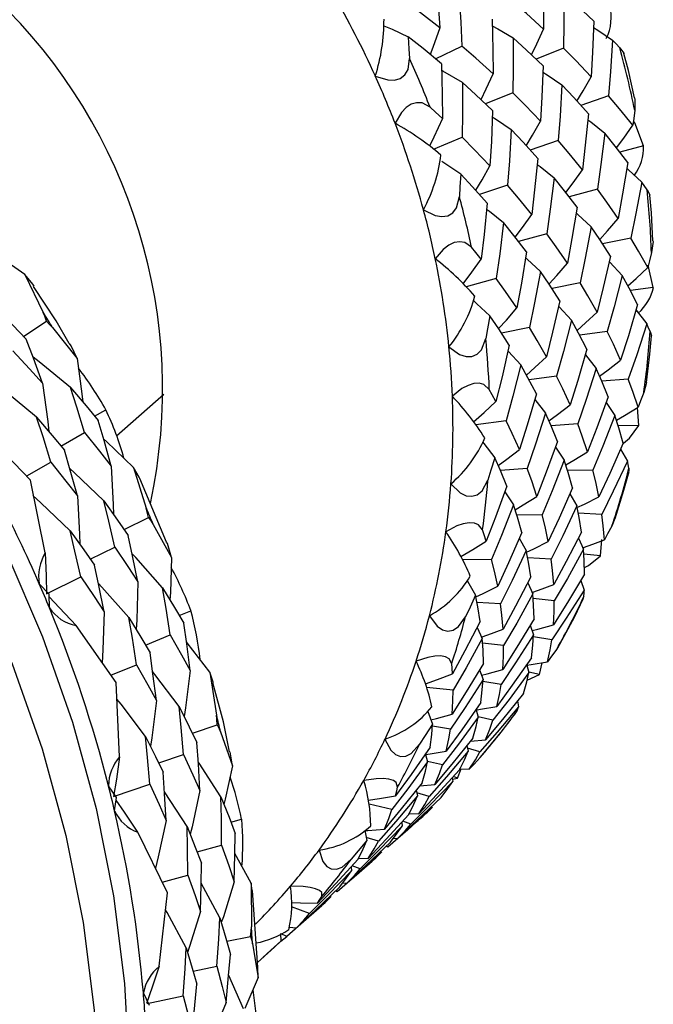
# Paper-space layout '_Dimetric' of a CAD drawing. Units: millimetres. Extents: x -776.7 to -721.2, y 28.2 to 81.9.
# Drawn here: x -732.2 to -721.2, y 53.2 to 70.4 of the extents above; entities that cross this region are included whole.
import ezdxf

# ---------------------------------------------------------------- set-up
doc = ezdxf.new("R2010")
doc.units = ezdxf.units.MM

psp = doc.layouts.new('_Dimetric')

# ---------------------------------------------------------------- linework, layer by layer
at = {"color": 7, "linetype": 'Continuous', "lineweight": 25}
for p, q in [((-724.97, 69.669), (-724.511, 69.893)), ((-722.736, 69.858), (-723.211, 69.663)), ((-723.62, 69.078), (-724.095, 68.883)), ((-721.945, 69.021), (-722.431, 68.857)), ((-725.004, 68.093), (-724.504, 68.299)), ((-722.829, 68.242), (-723.315, 68.077)), ((-721.337, 68.15), (-721.749, 68.039)), ((-723.712, 67.462), (-724.199, 67.298)), ((-722.142, 67.391), (-722.633, 67.259)), ((-723.026, 66.612), (-723.517, 66.48)), ((-721.56, 66.538), (-722.05, 66.439)), ((-721.165, 65.679), (-721.252, 66.07)), ((-732.139, 65.903), (-731.82, 65.242)), ((-723.91, 65.832), (-724.435, 65.691)), ((-722.444, 65.759), (-722.934, 65.659)), ((-721.165, 65.679), (-721.566, 65.624)), ((-722.808, 65.338), (-722.595, 65.107)), ((-721.467, 65.282), (-721.279, 65.042)), ((-732.161, 64.826), (-731.761, 65.09)), ((-731.656, 64.979), (-731.229, 64.44)), ((-723.328, 64.979), (-723.817, 64.88)), ((-721.969, 64.911), (-722.45, 64.844)), ((-721.22, 64.911), (-721.198, 64.835)), ((-722.351, 64.503), (-722.163, 64.263)), ((-722.853, 64.131), (-723.334, 64.064)), ((-721.601, 64.078), (-722.066, 64.043)), ((-721.286, 64.018), (-721.332, 63.842)), ((-730.538, 63.087), (-729.714, 63.814)), ((-723.235, 63.724), (-723.046, 63.484)), ((-721.99, 63.669), (-721.837, 63.441)), ((-730.922, 63.43), (-730.725, 63.542)), ((-721.417, 63.269), (-721.44, 63.585)), ((-723.737, 63.352), (-724.265, 63.279)), ((-722.484, 63.299), (-722.95, 63.264)), ((-721.417, 63.269), (-721.78, 63.265)), ((-732.041, 62.316), (-732.909, 63.213)), ((-731.511, 62.91), (-731.096, 63.148)), ((-722.874, 62.89), (-722.72, 62.661)), ((-721.737, 62.857), (-721.617, 62.644)), ((-732.105, 62.387), (-731.686, 62.628)), ((-730.241, 62.538), (-730.019, 61.825)), ((-723.368, 62.52), (-723.833, 62.485)), ((-722.223, 62.491), (-722.664, 62.485)), ((-721.592, 62.521), (-721.592, 62.47)), ((-731.784, 61.045), (-732.041, 62.316)), ((-729.669, 61.232), (-730.132, 62.343)), ((-723.758, 62.11), (-723.604, 61.881)), ((-722.621, 62.078), (-722.501, 61.864)), ((-723.107, 61.711), (-723.548, 61.705)), ((-722.065, 61.717), (-722.475, 61.737)), ((-730.408, 61.454), (-729.982, 61.663)), ((-729.899, 61.542), (-729.577, 60.967)), ((-721.836, 61.644), (-721.888, 61.512)), ((-723.505, 61.299), (-723.385, 61.085)), ((-722.474, 61.299), (-722.384, 61.107)), ((-722.086, 60.993), (-722.065, 61.276)), ((-730.997, 60.935), (-730.571, 61.143)), ((-722.086, 60.993), (-722.379, 61.025)), ((-723.99, 60.932), (-724.498, 60.925)), ((-722.949, 60.937), (-723.359, 60.957)), ((-731.717, 60.325), (-731.889, 60.507)), ((-731.763, 60.328), (-731.16, 60.624)), ((-724.408, 60.553), (-724.268, 60.306)), ((-723.357, 60.52), (-723.268, 60.328)), ((-722.432, 60.56), (-722.371, 60.393)), ((-731.711, 60.085), (-731.717, 60.325)), ((-723.833, 60.158), (-724.243, 60.178)), ((-722.895, 60.205), (-723.263, 60.246)), ((-722.378, 60.286), (-722.389, 60.258)), ((-729.443, 59.953), (-729.242, 60.036)), ((-730.546, 58.781), (-731.246, 59.775)), ((-724.241, 59.74), (-724.152, 59.548)), ((-723.316, 59.781), (-723.255, 59.614)), ((-730.032, 59.434), (-729.601, 59.612)), ((-722.939, 59.525), (-723.257, 59.58)), ((-723.779, 59.426), (-724.147, 59.466)), ((-722.805, 59.449), (-722.85, 59.366)), ((-723.152, 58.92), (-723.104, 59.128)), ((-730.636, 58.908), (-730.19, 59.092)), ((-728.911, 58.96), (-728.794, 58.213)), ((-724.2, 59.002), (-724.138, 58.835)), ((-723.373, 59.083), (-723.338, 58.957)), ((-723.152, 58.92), (-723.34, 58.965)), ((-723.823, 58.745), (-724.141, 58.8)), ((-723.369, 58.823), (-723.152, 58.92)), ((-730.487, 57.486), (-730.546, 58.781)), ((-724.662, 58.646), (-725.125, 58.697)), ((-723.537, 58.463), (-723.517, 58.36)), ((-725.104, 58.276), (-725.022, 58.056)), ((-724.257, 58.303), (-724.222, 58.178)), ((-723.965, 58.123), (-724.224, 58.185)), ((-729.214, 57.899), (-728.782, 58.046)), ((-724.707, 57.966), (-725.024, 58.021)), ((-728.723, 57.92), (-728.513, 57.328)), ((-724.36, 57.76), (-724.094, 57.782)), ((-724.421, 57.683), (-724.401, 57.581)), ((-724.197, 57.569), (-724.411, 57.634)), ((-729.803, 57.379), (-729.371, 57.526)), ((-728.513, 57.328), (-728.553, 57.574)), ((-725.141, 57.523), (-725.106, 57.398)), ((-724.849, 57.344), (-725.108, 57.405)), ((-724.582, 57.113), (-724.518, 57.273)), ((-724.554, 57.273), (-724.378, 57.272)), ((-724.675, 57.121), (-724.668, 57.056)), ((-724.672, 57.097), (-724.582, 57.113)), ((-724.582, 57.113), (-724.657, 57.141)), ((-730.538, 56.774), (-730.68, 56.979)), ((-730.59, 56.792), (-729.96, 57.007)), ((-725.305, 56.904), (-725.285, 56.802)), ((-725.244, 56.981), (-724.978, 57.003)), ((-730.573, 56.541), (-730.538, 56.774)), ((-725.081, 56.79), (-725.295, 56.854)), ((-725.733, 56.564), (-726.13, 56.659)), ((-728.543, 56.345), (-728.354, 56.396)), ((-725.438, 56.493), (-725.262, 56.492)), ((-725.559, 56.341), (-725.552, 56.276)), ((-725.551, 56.126), (-725.3, 56.348)), ((-725.401, 56.309), (-725.541, 56.361)), ((-729.65, 55.11), (-730.165, 56.167)), ((-726.202, 56.196), (-726.168, 56.023)), ((-725.965, 56.01), (-726.178, 56.075)), ((-725.702, 56.065), (-725.631, 56.058)), ((-729.132, 55.825), (-728.705, 55.941)), ((-725.8, 55.909), (-725.831, 55.923)), ((-728.188, 55.277), (-728.472, 55.797)), ((-726.319, 55.713), (-726.147, 55.712)), ((-726.443, 55.562), (-726.436, 55.497)), ((-726.435, 55.347), (-726.072, 55.666)), ((-726.285, 55.529), (-726.425, 55.581)), ((-729.742, 55.299), (-729.294, 55.421)), ((-728.734, 54.673), (-729.061, 55.277)), ((-728.188, 55.277), (-728.184, 54.517)), ((-728.17, 55.152), (-728.188, 55.277)), ((-726.586, 55.286), (-726.515, 55.279)), ((-729.795, 53.828), (-729.65, 55.11)), ((-728.073, 53.806), (-728.167, 55.152)), ((-726.684, 55.13), (-726.715, 55.143)), ((-727.168, 54.75), (-727.484, 54.867)), ((-727.319, 54.567), (-726.956, 54.887)), ((-727.526, 54.512), (-727.399, 54.5)), ((-728.613, 54.264), (-728.197, 54.349)), ((-727.675, 54.398), (-727.672, 54.268)), ((-727.672, 54.269), (-727.568, 54.35)), ((-727.568, 54.35), (-727.662, 54.392)), ((-728.163, 54.222), (-728.068, 53.635)), ((-728.08, 53.896), (-727.84, 54.108)), ((-729.202, 53.744), (-728.786, 53.83)), ((-728.068, 53.635), (-728.073, 53.806)), ((-728.321, 53.085), (-728.58, 53.67)), ((-728.068, 53.635), (-728.298, 53.094)), ((-729.964, 53.145), (-730.071, 53.367)), ((-730.006, 53.181), (-729.375, 53.31))]:
    psp.add_line(p, q, dxfattribs=at)
at = {"color": 7, "linetype": 'Continuous', "lineweight": 25, "flags": 128}
for points in [[(-724.97, 71.143), (-724.924, 70.622), (-724.895, 70.21)], [(-723.097, 71.14), (-723.083, 70.608), (-723.081, 70.187)], [(-724.563, 70.834), (-724.529, 70.309), (-724.511, 69.893)], [(-722.729, 70.818), (-722.728, 70.281), (-722.736, 69.858)], [(-722.205, 70.326), (-722.494, 70.602), (-722.729, 70.818)], [(-724.895, 70.21), (-725.23, 70.472), (-725.501, 70.675)], [(-723.081, 70.187), (-723.382, 70.46), (-723.627, 70.672)], [(-723.981, 70.361), (-723.967, 69.828), (-723.964, 69.407)], [(-722.205, 70.326), (-722.225, 69.784), (-722.249, 69.357)], [(-725.87, 70.247), (-725.727, 70.185), (-725.447, 70.055)], [(-724.895, 70.21), (-725.014, 69.866), (-725.06, 69.743)], [(-723.978, 70.243), (-723.883, 70.192), (-723.612, 70.038)], [(-723.29, 69.738), (-723.197, 69.928), (-723.081, 70.187)], [(-722.209, 70.215), (-722.136, 70.168), (-721.877, 69.992)], [(-725.447, 70.055), (-725.432, 69.844), (-725.422, 69.677)], [(-724.864, 69.581), (-725.186, 69.848), (-725.447, 70.055)], [(-723.612, 70.038), (-723.612, 69.502), (-723.62, 69.078)], [(-723.089, 69.546), (-723.378, 69.823), (-723.612, 70.038)], [(-721.877, 69.992), (-721.91, 69.449), (-721.945, 69.021)], [(-721.751, 69.86), (-721.821, 69.934), (-721.877, 69.992)], [(-723.964, 69.407), (-724.266, 69.68), (-724.511, 69.893)], [(-722.249, 69.357), (-722.517, 69.638), (-722.736, 69.858)], [(-721.751, 69.86), (-721.68, 69.77), (-721.678, 69.76)], [(-726.02, 69.369), (-725.804, 69.3), (-725.684, 69.298), (-725.583, 69.328), (-725.503, 69.39), (-725.448, 69.481), (-725.422, 69.677)], [(-721.492, 68.987), (-721.599, 69.463), (-721.677, 69.761)], [(-724.864, 69.581), (-724.851, 69.048), (-724.848, 68.627)], [(-724.496, 69.258), (-724.841, 69.453), (-724.861, 69.464)], [(-723.089, 69.546), (-723.109, 69.005), (-723.133, 68.578)], [(-724.174, 68.958), (-724.081, 69.148), (-723.964, 69.407)], [(-723.093, 69.435), (-723.02, 69.388), (-722.761, 69.213)], [(-722.499, 68.932), (-722.389, 69.113), (-722.249, 69.357)], [(-724.496, 69.258), (-724.496, 68.722), (-724.504, 68.299)], [(-723.973, 68.766), (-724.262, 69.043), (-724.496, 69.258)], [(-722.761, 69.213), (-722.794, 68.67), (-722.829, 68.242)], [(-722.298, 68.709), (-722.553, 68.992), (-722.761, 69.213)], [(-723.133, 68.578), (-723.401, 68.859), (-723.62, 69.078)], [(-721.52, 68.513), (-721.753, 68.798), (-721.945, 69.021)], [(-721.492, 68.987), (-721.485, 68.961), (-721.489, 68.771)], [(-725.064, 68.824), (-725.204, 68.899), (-725.299, 68.903), (-725.392, 68.876), (-725.482, 68.818), (-725.565, 68.731), (-725.674, 68.544)], [(-724.848, 68.627), (-724.968, 68.738), (-725.064, 68.824)], [(-723.973, 68.766), (-723.993, 68.225), (-724.017, 67.799)], [(-721.489, 68.771), (-721.506, 68.626), (-721.52, 68.513)], [(-724.848, 68.627), (-724.998, 68.299), (-725.073, 68.145)], [(-723.977, 68.656), (-723.904, 68.609), (-723.645, 68.434)], [(-722.298, 68.709), (-722.353, 68.163), (-722.404, 67.733)], [(-722.309, 68.606), (-722.257, 68.567), (-722.011, 68.371)], [(-721.337, 68.15), (-721.489, 68.549), (-721.512, 68.581)], [(-723.645, 68.434), (-723.678, 67.891), (-723.712, 67.462)], [(-723.182, 67.93), (-723.437, 68.213), (-723.645, 68.434)], [(-723.383, 68.153), (-723.273, 68.334), (-723.133, 68.578)], [(-721.808, 68.117), (-721.682, 68.284), (-721.52, 68.513)], [(-724.017, 67.799), (-724.285, 68.08), (-724.504, 68.299)], [(-722.404, 67.733), (-722.637, 68.018), (-722.829, 68.242)], [(-722.011, 68.371), (-722.08, 67.822), (-722.142, 67.391)], [(-721.611, 67.859), (-721.83, 68.146), (-722.011, 68.371)], [(-723.182, 67.93), (-723.237, 67.383), (-723.288, 66.953)], [(-724.529, 67.655), (-724.859, 67.877), (-724.86, 67.877)], [(-724.267, 67.374), (-724.156, 67.554), (-724.017, 67.799)], [(-723.193, 67.826), (-723.141, 67.787), (-722.895, 67.591)], [(-722.692, 67.337), (-722.566, 67.504), (-722.404, 67.733)], [(-721.611, 67.859), (-721.701, 67.311), (-721.78, 66.879)], [(-721.628, 67.76), (-721.597, 67.732), (-721.366, 67.517)], [(-724.529, 67.655), (-724.541, 67.436), (-724.552, 67.264)], [(-724.066, 67.15), (-724.32, 67.434), (-724.529, 67.655)], [(-722.895, 67.591), (-722.964, 67.043), (-723.026, 66.612)], [(-722.496, 67.08), (-722.715, 67.366), (-722.895, 67.591)], [(-723.288, 66.953), (-723.521, 67.239), (-723.712, 67.462)], [(-721.78, 66.879), (-721.978, 67.166), (-722.142, 67.391)], [(-721.366, 67.517), (-721.47, 66.969), (-721.56, 66.538)], [(-721.274, 67.382), (-721.325, 67.458), (-721.366, 67.517)], [(-721.274, 67.382), (-721.227, 67.296), (-721.228, 67.292)], [(-725.178, 67.036), (-724.975, 66.933), (-724.857, 66.914), (-724.754, 66.93), (-724.668, 66.981), (-724.602, 67.067), (-724.552, 67.264)], [(-721.173, 66.492), (-721.199, 66.981), (-721.228, 67.292)], [(-724.066, 67.15), (-724.121, 66.604), (-724.172, 66.173)], [(-724.076, 67.047), (-724.025, 67.007), (-723.779, 66.811)], [(-722.496, 67.08), (-722.585, 66.531), (-722.664, 66.1)], [(-723.576, 66.557), (-723.45, 66.724), (-723.288, 66.953)], [(-722.512, 66.98), (-722.481, 66.953), (-722.25, 66.738)], [(-722.101, 66.518), (-721.963, 66.668), (-721.78, 66.879)], [(-723.779, 66.811), (-723.848, 66.263), (-723.91, 65.832)], [(-723.38, 66.3), (-723.599, 66.587), (-723.779, 66.811)], [(-722.25, 66.738), (-722.354, 66.19), (-722.444, 65.759)], [(-721.914, 66.226), (-722.097, 66.513), (-722.25, 66.738)], [(-722.664, 66.1), (-722.862, 66.386), (-723.026, 66.612)], [(-721.262, 66.029), (-721.424, 66.314), (-721.56, 66.538)], [(-724.338, 66.379), (-724.457, 66.462), (-724.546, 66.476), (-724.64, 66.46), (-724.737, 66.415), (-724.832, 66.343), (-724.972, 66.18)], [(-724.172, 66.173), (-724.264, 66.288), (-724.338, 66.379)], [(-721.172, 66.492), (-721.17, 66.482), (-721.197, 66.286)], [(-732.139, 65.903), (-732.671, 66.272), (-732.765, 66.334)], [(-724.486, 65.743), (-724.334, 65.945), (-724.172, 66.173)], [(-723.38, 66.3), (-723.469, 65.751), (-723.548, 65.32)], [(-723.396, 66.201), (-723.365, 66.173), (-723.134, 65.959)], [(-721.914, 66.226), (-722.039, 65.679), (-722.146, 65.249)], [(-721.197, 66.286), (-721.233, 66.142), (-721.262, 66.029)], [(-722.985, 65.739), (-722.847, 65.889), (-722.664, 66.1)], [(-721.936, 66.13), (-721.925, 66.119), (-721.711, 65.887)], [(-721.611, 65.707), (-721.465, 65.837), (-721.262, 66.029)], [(-731.98, 65.698), (-732.004, 65.738), (-732.139, 65.903)], [(-723.548, 65.32), (-723.746, 65.607), (-723.91, 65.832)], [(-723.134, 65.959), (-723.238, 65.41), (-723.328, 64.979)], [(-722.797, 65.447), (-722.981, 65.733), (-723.134, 65.959)], [(-721.711, 65.887), (-721.851, 65.339), (-721.969, 64.911)], [(-721.439, 65.379), (-721.586, 65.663), (-721.711, 65.887)], [(-731.365, 64.698), (-731.595, 65.097), (-731.987, 65.693)], [(-722.146, 65.249), (-722.308, 65.534), (-722.444, 65.759)], [(-732.652, 65.327), (-732.349, 65.021), (-732.115, 64.778)], [(-724.302, 65.442), (-724.249, 65.394), (-724.018, 65.18)], [(-723.869, 64.96), (-723.731, 65.11), (-723.548, 65.32)], [(-722.797, 65.447), (-722.923, 64.899), (-723.03, 64.469)], [(-721.439, 65.379), (-721.6, 64.835), (-721.735, 64.408)], [(-734.919, 65.146), (-734.005, 63.827), (-733.183, 62.454), (-732.457, 61.035), (-731.832, 59.577), (-731.311, 58.09), (-730.897, 56.58), (-730.592, 55.057), (-730.398, 53.53), (-730.316, 52.006), (-730.346, 50.494), (-730.489, 49.003), (-730.743, 47.541), (-731.107, 46.116), (-731.579, 44.736), (-732.157, 43.409), (-732.836, 42.143), (-733.615, 40.944), (-734.487, 39.819), (-735.448, 38.774), (-736.203, 38.065)], [(-731.761, 65.09), (-731.794, 65.175), (-731.82, 65.242)], [(-724.018, 65.18), (-724.058, 64.958), (-724.091, 64.785)], [(-723.681, 64.668), (-723.865, 64.954), (-724.018, 65.18)], [(-722.495, 64.927), (-722.349, 65.058), (-722.146, 65.249)], [(-731.761, 65.09), (-731.702, 65.028), (-731.656, 64.979)], [(-723.03, 64.469), (-723.192, 64.754), (-723.328, 64.979)], [(-722.595, 65.107), (-722.735, 64.56), (-722.853, 64.131)], [(-722.323, 64.599), (-722.47, 64.883), (-722.595, 65.107)], [(-721.279, 65.042), (-721.454, 64.502), (-721.601, 64.078)], [(-721.22, 64.911), (-721.252, 64.984), (-721.279, 65.042)], [(-721.735, 64.408), (-721.862, 64.689), (-721.969, 64.911)], [(-721.285, 64.018), (-721.225, 64.515), (-721.199, 64.835)], [(-735.449, 64.678), (-734.535, 63.359), (-733.713, 61.986), (-732.988, 60.567), (-732.363, 59.109), (-731.841, 57.622), (-731.427, 56.112), (-731.122, 54.59), (-730.928, 53.062), (-730.846, 51.538), (-730.876, 50.026), (-731.019, 48.535), (-731.273, 47.073), (-731.637, 45.648), (-732.109, 44.269), (-732.687, 42.942), (-733.367, 41.675), (-734.145, 40.476), (-735.017, 39.351), (-735.978, 38.306), (-736.604, 37.713)], [(-731.833, 64.01), (-731.988, 64.442), (-732.115, 64.778)], [(-731.229, 64.44), (-731.332, 64.658), (-731.359, 64.702)], [(-724.733, 64.639), (-724.548, 64.507), (-724.436, 64.471), (-724.333, 64.473), (-724.242, 64.513), (-724.167, 64.591), (-724.091, 64.785)], [(-723.681, 64.668), (-723.807, 64.119), (-723.914, 63.689)], [(-732.35, 64.571), (-732.058, 64.258), (-731.833, 64.01)], [(-731.346, 63.932), (-731.889, 64.379), (-731.996, 64.462)], [(-723.703, 64.571), (-723.692, 64.56), (-723.479, 64.327)], [(-723.379, 64.147), (-723.233, 64.278), (-723.03, 64.469)], [(-722.323, 64.599), (-722.484, 64.055), (-722.619, 63.629)], [(-731.229, 64.44), (-731.145, 63.82), (-731.129, 63.678)], [(-723.479, 64.327), (-723.619, 63.78), (-723.737, 63.352)], [(-723.207, 63.819), (-723.354, 64.103), (-723.479, 64.327)], [(-722.104, 64.13), (-721.956, 64.238), (-721.735, 64.408)], [(-722.619, 63.629), (-722.745, 63.909), (-722.853, 64.131)], [(-722.163, 64.263), (-722.338, 63.723), (-722.484, 63.299)], [(-721.954, 63.767), (-722.066, 64.044), (-722.163, 64.263)], [(-731.936, 63.415), (-732.478, 63.86), (-732.585, 63.943)], [(-731.833, 64.01), (-731.739, 63.34), (-731.719, 63.16)], [(-724.029, 63.894), (-724.124, 63.983), (-724.206, 64.005), (-724.299, 64), (-724.4, 63.969), (-724.506, 63.913), (-724.674, 63.779)], [(-721.431, 63.591), (-721.521, 63.863), (-721.601, 64.078)], [(-731.096, 63.148), (-731.233, 63.589), (-731.346, 63.932)], [(-731.346, 63.932), (-731.071, 63.61), (-730.861, 63.355)], [(-723.914, 63.689), (-723.978, 63.804), (-724.029, 63.894)], [(-723.207, 63.819), (-723.368, 63.275), (-723.503, 62.85)], [(-721.954, 63.767), (-722.151, 63.23), (-722.315, 62.811)], [(-721.332, 63.842), (-721.387, 63.701), (-721.431, 63.591)], [(-724.303, 63.332), (-724.117, 63.498), (-723.914, 63.689)], [(-722.988, 63.351), (-722.839, 63.459), (-722.619, 63.629)], [(-723.046, 63.484), (-723.222, 62.943), (-723.368, 62.52)], [(-722.838, 62.987), (-722.95, 63.265), (-723.046, 63.484)], [(-721.837, 63.441), (-722.048, 62.907), (-722.223, 62.491)], [(-721.692, 62.959), (-721.768, 63.227), (-721.837, 63.441)], [(-721.81, 63.359), (-721.667, 63.442), (-721.431, 63.591)], [(-731.686, 62.628), (-731.823, 63.069), (-731.936, 63.415)], [(-731.936, 63.415), (-731.661, 63.092), (-731.45, 62.836)], [(-730.634, 62.561), (-730.758, 63.007), (-730.861, 63.355)], [(-723.503, 62.85), (-723.629, 63.13), (-723.737, 63.352)], [(-722.315, 62.811), (-722.405, 63.083), (-722.484, 63.299)], [(-721.688, 62.96), (-721.58, 63.047), (-721.417, 63.269)], [(-731.096, 63.148), (-730.834, 62.82), (-730.634, 62.561)], [(-730.241, 62.538), (-730.713, 62.988), (-730.767, 63.037)], [(-724.149, 62.981), (-724.126, 62.953), (-723.93, 62.705)], [(-722.838, 62.987), (-723.035, 62.451), (-723.199, 62.031)], [(-721.692, 62.959), (-721.924, 62.432), (-722.116, 62.021)], [(-731.222, 62.039), (-731.347, 62.486), (-731.45, 62.836)], [(-723.872, 62.572), (-723.723, 62.68), (-723.503, 62.85)], [(-722.694, 62.579), (-722.551, 62.663), (-722.315, 62.811)], [(-731.686, 62.628), (-731.423, 62.299), (-731.222, 62.039)], [(-723.93, 62.705), (-724, 62.487), (-724.055, 62.315)], [(-723.722, 62.208), (-723.834, 62.485), (-723.93, 62.705)], [(-722.72, 62.661), (-722.932, 62.128), (-723.107, 61.711)], [(-722.576, 62.179), (-722.652, 62.447), (-722.72, 62.661)], [(-721.617, 62.644), (-721.863, 62.123), (-722.065, 61.717)], [(-721.592, 62.521), (-721.606, 62.59), (-721.617, 62.644)], [(-730.764, 61.951), (-731.272, 62.44), (-731.355, 62.516)], [(-730.634, 62.561), (-730.598, 61.891), (-730.593, 61.716)], [(-730.133, 62.343), (-730.142, 62.366), (-730.241, 62.538)], [(-723.199, 62.031), (-723.289, 62.303), (-723.368, 62.52)], [(-722.116, 62.021), (-722.171, 62.283), (-722.223, 62.491)], [(-721.832, 61.643), (-721.677, 62.138), (-721.588, 62.468)], [(-724.699, 62.252), (-724.537, 62.094), (-724.432, 62.043), (-724.332, 62.032), (-724.239, 62.061), (-724.155, 62.13), (-724.055, 62.315)], [(-723.722, 62.208), (-723.919, 61.671), (-724.083, 61.251)], [(-722.576, 62.179), (-722.809, 61.653), (-722.999, 61.242)], [(-731.352, 61.43), (-731.861, 61.919), (-732, 62.046)], [(-731.222, 62.039), (-731.186, 61.371), (-731.182, 61.196)], [(-730.571, 61.143), (-730.676, 61.596), (-730.764, 61.951)], [(-730.764, 61.951), (-730.521, 61.616), (-730.335, 61.351)], [(-723.604, 61.881), (-723.816, 61.348), (-723.99, 60.932)], [(-723.46, 61.399), (-723.536, 61.668), (-723.604, 61.881)], [(-723.578, 61.799), (-723.435, 61.883), (-723.199, 62.031)], [(-722.5, 61.835), (-722.367, 61.897), (-722.116, 62.021)], [(-729.982, 61.663), (-730.002, 61.754), (-730.019, 61.825)], [(-722.999, 61.242), (-723.055, 61.503), (-723.107, 61.711)], [(-722.501, 61.864), (-722.747, 61.344), (-722.949, 60.937)], [(-722.419, 61.405), (-722.46, 61.66), (-722.501, 61.864)], [(-722.02, 61.273), (-722.041, 61.519), (-722.065, 61.717)], [(-729.982, 61.663), (-729.935, 61.596), (-729.899, 61.542)], [(-724.146, 61.447), (-724.217, 61.537), (-724.29, 61.565), (-724.38, 61.571), (-724.483, 61.554), (-724.597, 61.515), (-724.787, 61.413)], [(-731.16, 60.624), (-731.265, 61.077), (-731.352, 61.43)], [(-731.352, 61.43), (-731.11, 61.096), (-730.924, 60.832)], [(-724.083, 61.251), (-724.118, 61.36), (-724.146, 61.447)], [(-723.46, 61.399), (-723.693, 60.873), (-723.883, 60.463)], [(-722.419, 61.405), (-722.686, 60.892), (-722.904, 60.493)], [(-721.888, 61.512), (-721.962, 61.378), (-722.02, 61.273)], [(-730.166, 60.537), (-730.258, 60.994), (-730.335, 61.351)], [(-729.577, 60.967), (-729.651, 61.207), (-729.664, 61.234)], [(-724.526, 60.982), (-724.319, 61.103), (-724.083, 61.251)], [(-723.379, 61.058), (-723.251, 61.117), (-722.999, 61.242)], [(-722.401, 61.131), (-722.284, 61.172), (-722.02, 61.273)], [(-731.784, 61.045), (-731.769, 60.643), (-731.763, 60.328)], [(-730.571, 61.143), (-730.341, 60.805), (-730.166, 60.537)], [(-729.735, 60.437), (-730.205, 60.964), (-730.265, 61.027)], [(-723.385, 61.085), (-723.631, 60.564), (-723.833, 60.158)], [(-723.302, 60.626), (-723.344, 60.881), (-723.385, 61.085)], [(-722.384, 61.107), (-722.666, 60.6), (-722.895, 60.205)], [(-722.364, 60.673), (-722.371, 60.914), (-722.384, 61.107)], [(-729.577, 60.967), (-729.599, 60.355), (-729.607, 60.227)], [(-723.883, 60.463), (-723.939, 60.724), (-723.99, 60.932)], [(-722.904, 60.493), (-722.924, 60.74), (-722.949, 60.937)], [(-722.367, 60.789), (-722.299, 60.822), (-722.086, 60.993)], [(-730.755, 60.018), (-730.847, 60.474), (-730.924, 60.832)], [(-722.364, 60.673), (-722.665, 60.176), (-722.91, 59.79)], [(-731.16, 60.624), (-730.93, 60.285), (-730.755, 60.018)], [(-730.325, 59.919), (-730.795, 60.445), (-730.854, 60.508)], [(-730.166, 60.537), (-730.187, 59.874), (-730.197, 59.709)], [(-723.302, 60.626), (-723.57, 60.112), (-723.788, 59.713)], [(-729.601, 59.612), (-729.673, 60.075), (-729.735, 60.437)], [(-729.735, 60.437), (-729.525, 60.092), (-729.365, 59.82)], [(-724.263, 60.279), (-724.134, 60.338), (-723.883, 60.463)], [(-723.284, 60.351), (-723.168, 60.392), (-722.904, 60.493)], [(-722.371, 60.393), (-722.685, 59.905), (-722.939, 59.525)], [(-722.378, 60.286), (-722.373, 60.346), (-722.371, 60.393)], [(-731.246, 59.775), (-731.533, 60.087), (-731.715, 60.278)], [(-724.268, 60.306), (-724.366, 60.095), (-724.445, 59.931)], [(-724.186, 59.846), (-724.228, 60.102), (-724.268, 60.306)], [(-723.788, 59.713), (-723.808, 59.96), (-723.833, 60.158)], [(-723.268, 60.328), (-723.55, 59.82), (-723.779, 59.426)], [(-723.248, 59.893), (-723.255, 60.134), (-723.268, 60.328)], [(-722.91, 59.79), (-722.897, 60.02), (-722.895, 60.205)], [(-722.831, 59.388), (-722.543, 59.925), (-722.383, 60.255)], [(-730.755, 60.018), (-730.777, 59.355), (-730.791, 59.128)], [(-730.19, 59.092), (-730.263, 59.556), (-730.325, 59.919)], [(-730.325, 59.919), (-730.115, 59.573), (-729.954, 59.3)], [(-729.255, 58.989), (-729.314, 59.455), (-729.365, 59.82)], [(-725.075, 59.947), (-724.941, 59.768), (-724.847, 59.704), (-724.752, 59.681), (-724.658, 59.698), (-724.567, 59.757), (-724.445, 59.931)], [(-724.186, 59.846), (-724.454, 59.333), (-724.672, 58.933)], [(-723.248, 59.893), (-723.549, 59.397), (-723.794, 59.01)], [(-724.169, 59.571), (-724.052, 59.612), (-723.788, 59.713)], [(-723.283, 59.69), (-723.184, 59.714), (-722.91, 59.79)], [(-729.601, 59.612), (-729.404, 59.264), (-729.255, 58.989)], [(-728.911, 58.96), (-729.308, 59.477), (-729.319, 59.491)], [(-724.152, 59.548), (-724.434, 59.041), (-724.662, 58.646)], [(-724.132, 59.114), (-724.139, 59.355), (-724.152, 59.548)], [(-723.255, 59.614), (-723.569, 59.125), (-723.823, 58.745)], [(-723.293, 59.213), (-723.267, 59.435), (-723.255, 59.614)], [(-723.013, 59.145), (-722.967, 59.355), (-722.939, 59.525)], [(-729.844, 58.467), (-729.903, 58.935), (-729.954, 59.3)], [(-723.794, 59.01), (-723.781, 59.241), (-723.779, 59.426)], [(-722.85, 59.366), (-722.941, 59.242), (-723.013, 59.145)], [(-724.686, 59.11), (-724.732, 59.197), (-724.795, 59.23), (-724.88, 59.245), (-724.983, 59.242), (-725.101, 59.221), (-725.308, 59.154)], [(-723.293, 59.213), (-723.627, 58.735), (-723.897, 58.365)], [(-723.373, 59.083), (-723.296, 59.095), (-723.013, 59.145)], [(-730.19, 59.092), (-729.993, 58.743), (-729.844, 58.467)], [(-729.444, 58.363), (-729.871, 58.924), (-729.907, 58.969)], [(-729.255, 58.989), (-729.334, 58.338), (-729.357, 58.189)], [(-728.848, 58.782), (-728.849, 58.788), (-728.911, 58.96)], [(-724.672, 58.933), (-724.679, 59.032), (-724.686, 59.11)], [(-724.132, 59.114), (-724.433, 58.617), (-724.677, 58.231)], [(-724.166, 58.911), (-724.068, 58.935), (-723.794, 59.01)], [(-723.338, 58.957), (-723.685, 58.487), (-723.965, 58.123)], [(-723.434, 58.591), (-723.376, 58.793), (-723.338, 58.957)], [(-725.146, 58.759), (-724.936, 58.832), (-724.672, 58.933)], [(-724.138, 58.835), (-724.452, 58.346), (-724.707, 57.966)], [(-724.177, 58.433), (-724.151, 58.656), (-724.138, 58.835)], [(-728.564, 57.572), (-728.671, 58.095), (-728.859, 58.779)], [(-724.677, 58.231), (-724.665, 58.461), (-724.662, 58.646)], [(-723.897, 58.365), (-723.851, 58.575), (-723.823, 58.745)], [(-730.033, 57.842), (-730.461, 58.404), (-730.533, 58.493)], [(-729.844, 58.467), (-729.923, 57.818), (-729.946, 57.668)], [(-723.434, 58.591), (-723.799, 58.135), (-724.094, 57.782)], [(-729.371, 57.526), (-729.409, 57.995), (-729.444, 58.363)], [(-729.444, 58.363), (-729.268, 58.011), (-729.135, 57.734)], [(-724.177, 58.433), (-724.511, 57.956), (-724.781, 57.585)], [(-724.269, 58.301), (-724.18, 58.315), (-723.897, 58.365)], [(-723.517, 58.36), (-723.894, 57.914), (-724.197, 57.569)], [(-724.181, 57.477), (-723.798, 57.943), (-723.534, 58.295)], [(-723.554, 58.272), (-723.533, 58.321), (-723.517, 58.36)], [(-728.782, 58.046), (-728.789, 58.14), (-728.794, 58.213)], [(-725.05, 58.132), (-724.952, 58.156), (-724.677, 58.231)], [(-724.222, 58.178), (-724.569, 57.708), (-724.849, 57.344)], [(-724.318, 57.812), (-724.26, 58.014), (-724.222, 58.178)], [(-724.094, 57.782), (-724.018, 57.97), (-723.965, 58.123)], [(-728.782, 58.046), (-728.749, 57.976), (-728.723, 57.92)], [(-725.022, 58.056), (-725.147, 57.858), (-725.247, 57.703)], [(-725.061, 57.654), (-725.035, 57.877), (-725.022, 58.056)], [(-724.781, 57.585), (-724.735, 57.796), (-724.707, 57.966)], [(-729.96, 57.007), (-729.998, 57.475), (-730.033, 57.842)], [(-730.033, 57.842), (-729.857, 57.491), (-729.724, 57.215)], [(-725.851, 57.794), (-725.748, 57.6), (-725.668, 57.525), (-725.58, 57.491), (-725.487, 57.497), (-725.391, 57.545), (-725.247, 57.703)], [(-724.318, 57.812), (-724.683, 57.356), (-724.978, 57.003)], [(-729.086, 56.895), (-729.11, 57.365), (-729.135, 57.734)], [(-725.061, 57.654), (-725.395, 57.176), (-725.665, 56.805)], [(-725.141, 57.523), (-725.064, 57.535), (-724.781, 57.585)], [(-724.401, 57.581), (-724.778, 57.135), (-725.081, 56.79)], [(-724.551, 57.257), (-724.463, 57.435), (-724.401, 57.581)], [(-730.487, 57.486), (-730.541, 57.097), (-730.59, 56.792)], [(-729.371, 57.526), (-729.208, 57.173), (-729.086, 56.895)], [(-724.378, 57.272), (-724.273, 57.435), (-724.197, 57.569)], [(-724.188, 57.471), (-724.294, 57.359), (-724.378, 57.272)], [(-728.717, 56.784), (-729.099, 57.375), (-729.112, 57.395)], [(-728.513, 57.328), (-728.64, 56.743), (-728.663, 56.65)], [(-725.106, 57.398), (-725.453, 56.928), (-725.733, 56.564)], [(-724.551, 57.257), (-724.946, 56.825), (-725.262, 56.492)], [(-725.202, 57.032), (-725.144, 57.234), (-725.106, 57.398)], [(-724.978, 57.003), (-724.901, 57.191), (-724.849, 57.344)], [(-729.675, 56.376), (-729.7, 56.846), (-729.724, 57.215)], [(-725.631, 56.956), (-725.653, 57.034), (-725.705, 57.07), (-725.783, 57.094), (-725.884, 57.104), (-726.004, 57.102), (-726.222, 57.072)], [(-729.96, 57.007), (-729.797, 56.654), (-729.675, 56.376)], [(-729.086, 56.895), (-729.221, 56.261), (-729.253, 56.132)], [(-725.202, 57.032), (-725.568, 56.576), (-725.861, 56.223)], [(-725.665, 56.805), (-725.645, 56.889), (-725.631, 56.956)], [(-724.668, 57.056), (-725.075, 56.634), (-725.401, 56.309)], [(-724.87, 56.776), (-724.753, 56.93), (-724.668, 57.056)], [(-730.165, 56.167), (-730.4, 56.519), (-730.545, 56.728)], [(-729.306, 56.267), (-729.688, 56.856), (-729.702, 56.876)], [(-728.705, 55.941), (-728.708, 56.414), (-728.717, 56.784)], [(-728.717, 56.784), (-728.575, 56.429), (-728.469, 56.149)], [(-726.143, 56.726), (-725.948, 56.755), (-725.665, 56.805)], [(-725.285, 56.802), (-725.661, 56.356), (-725.965, 56.01)], [(-724.87, 56.776), (-725.293, 56.371), (-725.631, 56.058)], [(-725.435, 56.478), (-725.347, 56.656), (-725.285, 56.802)], [(-725.262, 56.492), (-725.157, 56.655), (-725.081, 56.79)], [(-725.861, 56.223), (-725.785, 56.411), (-725.733, 56.564)], [(-725.021, 56.606), (-725.454, 56.212), (-725.8, 55.909)], [(-725.084, 56.542), (-725.049, 56.578), (-725.021, 56.606)], [(-729.675, 56.376), (-729.811, 55.741), (-729.86, 55.542)], [(-725.435, 56.478), (-725.83, 56.046), (-726.147, 55.712)], [(-729.294, 55.421), (-729.298, 55.895), (-729.306, 56.267)], [(-729.306, 56.267), (-729.164, 55.91), (-729.058, 55.629)], [(-725.552, 56.276), (-725.959, 55.854), (-726.285, 55.529)], [(-726.202, 56.196), (-726.15, 56.199), (-725.861, 56.223)], [(-725.754, 55.997), (-725.637, 56.15), (-725.552, 56.276)], [(-725.631, 56.058), (-725.499, 56.195), (-725.401, 56.309)], [(-728.483, 55.305), (-728.472, 55.777), (-728.469, 56.149)], [(-728.705, 55.941), (-728.577, 55.585), (-728.483, 55.305)], [(-725.754, 55.997), (-726.177, 55.591), (-726.515, 55.279)], [(-726.168, 56.023), (-726.319, 55.842), (-726.439, 55.7)], [(-726.318, 55.698), (-726.23, 55.877), (-726.168, 56.023)], [(-726.147, 55.712), (-726.041, 55.876), (-725.965, 56.01)], [(-726.318, 55.698), (-726.714, 55.266), (-727.031, 54.932)], [(-727.002, 55.858), (-726.935, 55.655), (-726.869, 55.573), (-726.79, 55.529), (-726.7, 55.524), (-726.601, 55.561), (-726.439, 55.7)], [(-725.905, 55.827), (-726.338, 55.433), (-726.684, 55.13)], [(-726.073, 55.668), (-726.011, 55.722), (-725.905, 55.827)], [(-729.072, 54.783), (-729.061, 55.257), (-729.058, 55.629)], [(-726.515, 55.279), (-726.383, 55.415), (-726.285, 55.529)], [(-729.294, 55.421), (-729.167, 55.064), (-729.072, 54.783)], [(-726.436, 55.497), (-726.843, 55.075), (-727.168, 54.75)], [(-726.638, 55.217), (-726.521, 55.37), (-726.436, 55.497)], [(-728.483, 55.305), (-728.674, 54.692), (-728.71, 54.59)], [(-726.954, 55.049), (-726.953, 55.116), (-726.994, 55.153), (-727.064, 55.183), (-727.159, 55.205), (-727.278, 55.221), (-727.501, 55.228)], [(-726.638, 55.217), (-727.061, 54.812), (-727.399, 54.5)], [(-726.789, 55.047), (-727.221, 54.653), (-727.568, 54.35)], [(-727.031, 54.932), (-726.987, 54.997), (-726.954, 55.049)], [(-726.957, 54.888), (-726.895, 54.943), (-726.789, 55.047)], [(-727.485, 54.94), (-727.324, 54.934), (-727.031, 54.932)], [(-729.323, 54.153), (-729.657, 54.769), (-729.683, 54.815)], [(-729.072, 54.783), (-729.263, 54.171), (-729.299, 54.07)], [(-728.786, 53.83), (-728.754, 54.302), (-728.734, 54.673)], [(-728.734, 54.673), (-728.628, 54.317), (-728.55, 54.037)], [(-727.399, 54.5), (-727.266, 54.636), (-727.168, 54.75)], [(-728.197, 54.349), (-728.19, 54.443), (-728.184, 54.517)], [(-728.197, 54.349), (-728.178, 54.278), (-728.163, 54.222)], [(-729.375, 53.31), (-729.343, 53.782), (-729.323, 54.153)], [(-729.323, 54.153), (-729.217, 53.797), (-729.139, 53.518)], [(-727.672, 54.268), (-727.846, 54.108), (-727.983, 53.983)], [(-727.841, 54.109), (-727.778, 54.163), (-727.672, 54.268)], [(-728.627, 53.196), (-728.581, 53.667), (-728.55, 54.037)], [(-729.795, 53.828), (-729.917, 53.463), (-730.018, 53.178)], [(-728.786, 53.83), (-728.693, 53.474), (-728.627, 53.196)], [(-729.216, 52.677), (-729.17, 53.147), (-729.139, 53.518)], [(-729.375, 53.31), (-729.283, 52.955), (-729.216, 52.677)], [(-728.16, 53.419), (-728.108, 53), (-728.087, 52.732)], [(-728.627, 53.196), (-728.872, 52.609), (-728.904, 52.539)]]:
    psp.add_lwpolyline(points, dxfattribs=at)
at = {"color": 7, "linetype": 'Continuous', "lineweight": 25}
for centre, radius, start, end in [((-739.186, 63.901), 9.451, 347.8195, 46.2245), ((-740.616, 62.751), 16.027, 24.3872, 30.1422), ((-722.726, 70.39), 0.826, 333.5494, 15.1199), ((-729.066, 70.343), 3.198, 342.2686, 0.3472), ((-736.709, 65.682), 15.53, 11.4721, 15.6059), ((-740.257, 62.953), 16.288, 21.1274, 24.3811), ((-740.361, 62.869), 15.745, 21.1274, 24.3811), ((-740.039, 62.99), 15.401, 15.2284, 21.1381), ((-728.179, 64.067), 5.13, 49.8737, 60.7679), ((-722.123, 68.111), 0.787, 322.9319, 2.8068), ((-727.626, 68.345), 2.776, 331.852, 352.6513), ((-735.822, 65.818), 14.632, 1.8347, 6.1361), ((-739.538, 63.187), 15.531, 11.8597, 15.2184), ((-739.665, 63.095), 15.013, 11.8597, 15.2184), ((-739.248, 63.179), 14.588, 5.746, 11.8735), ((-728.163, 62.097), 5.181, 41.4704, 51.9962), ((-721.951, 65.839), 0.803, 310.7817, 348.5447), ((-726.625, 66.164), 2.429, 321.1357, 344.8514), ((-752.991, 51.883), 25.034, 31.5432, 32.2516), ((-734.898, 65.803), 13.707, 351.7748, 356.2677), ((-738.807, 63.226), 14.144, 2.238, 5.7328), ((-738.65, 63.323), 14.632, 2.238, 5.7328), ((-735.89, 60.66), 5.915, 29.1657, 37.6309), ((-738.356, 63.24), 13.693, 355.8618, 2.2536), ((-728.215, 60.435), 4.87, 32.5172, 43.3608), ((-754.033, 50.88), 24.146, 23.4979, 31.3722), ((-735.523, 61.265), 5.311, 15.6559, 25.3931), ((-726.091, 63.898), 2.156, 310.2259, 336.912), ((-734.073, 65.642), 12.866, 341.2723, 345.9589), ((-737.914, 63.212), 13.25, 352.196, 355.8464), ((-737.726, 63.308), 13.707, 352.196, 355.8464), ((-752.315, 52.228), 24.274, 22.565, 23.2881), ((-737.496, 63.151), 12.828, 345.5353, 352.2116), ((-728.263, 58.997), 4.233, 22.7961, 34.7878), ((-731.122, 60.635), 0.778, 148.2586, 189.4683), ((-734.824, 57.955), 5.957, 20.4491, 28.3899), ((-753.655, 51.052), 23.731, 22.3736, 23.4796), ((-726.027, 61.646), 1.948, 299.2621, 328.8187), ((-733.459, 65.401), 12.205, 330.3671, 335.2215), ((-753.171, 51.24), 23.212, 14.316, 22.4003), ((-731.104, 60.49), 0.729, 213.6893, 258.7622), ((-734.012, 58.694), 4.956, 5.6489, 15.7193), ((-737.117, 63.057), 12.437, 341.7117, 345.5195), ((-736.902, 63.148), 12.866, 341.7117, 345.5195), ((-736.79, 62.946), 12.092, 334.7805, 341.725), ((-728.38, 57.642), 3.424, 12.0487, 26.2111), ((-726.416, 59.495), 1.793, 288.3947, 320.5821), ((-733.11, 65.181), 11.792, 319.1662, 324.1332), ((-751.249, 52.577), 23.152, 13.3438, 14.0901), ((-736.522, 62.823), 11.797, 330.8222, 334.7664), ((-736.287, 62.906), 12.204, 330.8222, 334.7664), ((-729.879, 56.964), 0.801, 139.3224, 178.871), ((-734.278, 55.17), 6.049, 11.6927, 18.9288), ((-736.322, 62.709), 11.566, 323.6774, 330.8307), ((-728.725, 56.279), 2.625, 359.9969, 17.5718), ((-752.613, 51.394), 22.633, 13.1462, 14.2877), ((-751.986, 51.526), 21.992, 4.8008, 13.1814), ((-729.927, 56.836), 0.71, 204.5402, 250.4513), ((-732.915, 55.959), 4.582, 355.154, 5.4674), ((-733.017, 65.098), 11.667, 311.4096, 312.8361), ((-727.229, 57.523), 1.681, 277.7573, 312.2375), ((-736.185, 62.611), 11.399, 319.6318, 323.6676), ((-735.938, 62.686), 11.792, 319.6318, 323.6676), ((-736.123, 62.559), 11.318, 315.0594, 319.6317), ((-729.438, 54.928), 1.96, 346.4076, 8.8005), ((-749.931, 52.783), 21.815, 3.7822, 4.5587), ((-728.376, 55.721), 1.51, 280.3953, 303.9442), ((-729.252, 53.189), 0.838, 130.3626, 167.7663), ((-751.324, 51.596), 21.327, 3.5767, 4.7643)]:
    psp.add_arc(centre, radius, start, end, dxfattribs=at)

doc.saveas('drawing.dxf')
